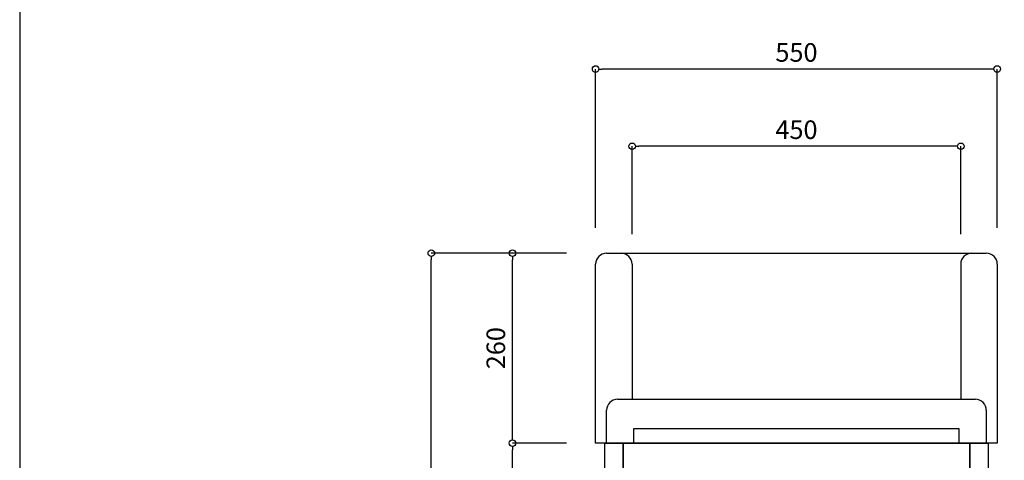
# Model space of a CAD drawing. Extents: x -403 to 836, y -280 to 283.
# Drawn here: x -403 to -134, y -70 to 50 of the extents above; entities that cross this region are included whole.
import ezdxf

# ---------------------------------------------------------------- set-up
doc = ezdxf.new("R2010")
doc.units = 0
doc.header["$LTSCALE"] = 10.16
doc.header["$MEASUREMENT"] = 0
doc.header["$PDMODE"] = 1
doc.header["$PDSIZE"] = -2
doc.layers.get('0').update_dxf_attribs({"linetype": 'CONTINUOUS'})
doc.layers.get('Defpoints').update_dxf_attribs({"color": 255, "linetype": 'CONTINUOUS'})
doc.layers.add('__', color=1, linetype='CONTINUOUS')
doc.layers.add('__0_2', color=7, linetype='CONTINUOUS')
doc.styles.add('ＭＳ Ｐゴシック', font='simplex.shx', dxfattribs={"height": 5.08})
doc.dimstyles.new('new 14', dxfattribs={"dimtxt": 5.08, "dimasz": 1.999878, "dimexe": 0, "dimexo": 10, "dimgap": 0.5, "dimtad": 1, "dimtoh": 1, "dimlfac": 5, "dimzin": 1, "dimdsep": 46, "dimtxsty": 'ＭＳ Ｐゴシック', "dimcen": 0, "dimadec": 0, "dimazin": 0, "dimtfac": 1, "dimtdec": 4, "dimtix": 1, "dimtmove": 1, "dimatfit": 3, "dimfxl": 1, "dimtolj": 1, "dimtzin": 1, "dimarcsym": 0})

# ---------------------------------------------------------------- blocks, each defined once
blk = doc.blocks.new('_DotBlank')
at = {"color": 0, "linetype": 'ByBlock', "lineweight": -2}
blk.add_line((-0.5, 0), (-1, 0), dxfattribs=at)
blk.add_circle((0, 0), 0.5, dxfattribs=at)
blk = doc.blocks.new('*D74')
at = {"layer": '__', "color": 0, "linetype": 'Continuous', "lineweight": -2}
blk.add_line((-125.64, -53.52), (-99.84, -53.52), dxfattribs=at)
at = {"layer": '__', "color": 0, "lineweight": -2}
for p, q in [((-99.84, -197.72), (-99.84, -55.32)), ((-138.24, -199.52), (-99.84, -199.52))]:
    blk.add_line(p, q, dxfattribs=at)
at = {"layer": 'Defpoints', "color": 0}
for p in [(-135.64, -53.52), (-99.84, -53.52), (-148.24, -199.52)]:
    blk.add_point(p, dxfattribs=at)
at = {"layer": '__', "color": 0, "lineweight": -2, "xscale": 1.8, "yscale": 1.8, "zscale": 1.8}
for p, rotation in [((-99.84, -53.52), 90), ((-99.84, -199.52), 270)]:
    blk.add_blockref('_DotBlank', p, dxfattribs=dict(at, rotation=rotation))
at = {"layer": '__', "color": 0, "insert": (-104.38, -126.52), "char_height": 5.08, "attachment_point": 5, "rotation": 90, "style": 'ＭＳ Ｐゴシック'}
blk.add_mtext('\\A1;730', dxfattribs=at)
blk = doc.blocks.new('*D80')
at = {"layer": '__', "color": 0, "linetype": 'Continuous', "lineweight": -2}
blk.add_line((-245.64, -6.52), (-245.64, 36.92), dxfattribs=at)
at = {"layer": '__', "color": 0, "lineweight": -2}
for p, q in [((-137.44, 36.92), (-243.84, 36.92)), ((-135.64, -6.52), (-135.64, 36.92))]:
    blk.add_line(p, q, dxfattribs=at)
at = {"layer": 'Defpoints', "color": 0}
for p in [(-245.64, 36.92), (-245.64, -16.52), (-135.64, -16.52)]:
    blk.add_point(p, dxfattribs=at)
at = {"layer": '__', "color": 0, "lineweight": -2, "xscale": 1.8, "yscale": 1.8, "zscale": 1.8, "rotation": 180}
blk.add_blockref('_DotBlank', (-245.64, 36.92), dxfattribs=at)
at = {"layer": '__', "color": 0, "lineweight": -2, "xscale": 1.8, "yscale": 1.8, "zscale": 1.8}
blk.add_blockref('_DotBlank', (-135.64, 36.92), dxfattribs=at)
at = {"layer": '__', "color": 0, "insert": (-190.64, 41.46), "char_height": 5.08, "attachment_point": 5, "style": 'ＭＳ Ｐゴシック'}
blk.add_mtext('\\A1;550', dxfattribs=at)
blk = doc.blocks.new('*D84')
at = {"layer": '__', "color": 0, "linetype": 'Continuous', "lineweight": -2}
blk.add_line((-235.64, -8.28), (-235.64, 15.76), dxfattribs=at)
at = {"layer": '__', "color": 0, "lineweight": -2}
for p, q in [((-147.44, 15.76), (-233.84, 15.76)), ((-145.64, -8.28), (-145.64, 15.76))]:
    blk.add_line(p, q, dxfattribs=at)
at = {"layer": 'Defpoints', "color": 0}
for p in [(-235.64, 15.76), (-235.64, -18.28), (-145.64, -18.28)]:
    blk.add_point(p, dxfattribs=at)
at = {"layer": '__', "color": 0, "lineweight": -2, "xscale": 1.8, "yscale": 1.8, "zscale": 1.8, "rotation": 180}
blk.add_blockref('_DotBlank', (-235.64, 15.76), dxfattribs=at)
at = {"layer": '__', "color": 0, "lineweight": -2, "xscale": 1.8, "yscale": 1.8, "zscale": 1.8}
blk.add_blockref('_DotBlank', (-145.64, 15.76), dxfattribs=at)
at = {"layer": '__', "color": 0, "insert": (-190.64, 20.3), "char_height": 5.08, "attachment_point": 5, "style": 'ＭＳ Ｐゴシック'}
blk.add_mtext('\\A1;450', dxfattribs=at)
blk = doc.blocks.new('*D85')
at = {"layer": '__', "color": 0, "linetype": 'Continuous', "lineweight": -2}
blk.add_line((-253.64, -65.52), (-268.44, -65.52), dxfattribs=at)
at = {"layer": '__', "color": 0, "lineweight": -2}
for p, q in [((-268.44, -197.72), (-268.44, -67.32)), ((-253.64, -199.52), (-268.44, -199.52))]:
    blk.add_line(p, q, dxfattribs=at)
at = {"layer": 'Defpoints', "color": 0}
for p in [(-268.44, -65.52), (-243.64, -65.52), (-243.64, -199.52)]:
    blk.add_point(p, dxfattribs=at)
at = {"layer": '__', "color": 0, "lineweight": -2, "xscale": 1.8, "yscale": 1.8, "zscale": 1.8}
for p, rotation in [((-268.44, -65.52), 90), ((-268.44, -199.52), 270)]:
    blk.add_blockref('_DotBlank', p, dxfattribs=dict(at, rotation=rotation))
at = {"layer": '__', "color": 0, "insert": (-272.98, -132.52), "char_height": 5.08, "attachment_point": 5, "rotation": 90, "style": 'ＭＳ Ｐゴシック'}
blk.add_mtext('\\A1;670', dxfattribs=at)
blk = doc.blocks.new('*D86')
at = {"layer": '__', "color": 0, "linetype": 'Continuous', "lineweight": -2}
blk.add_line((-253.64, -13.52), (-268.44, -13.52), dxfattribs=at)
at = {"layer": '__', "color": 0, "lineweight": -2}
for p, q in [((-268.44, -63.72), (-268.44, -15.32)), ((-253.64, -65.52), (-268.44, -65.52))]:
    blk.add_line(p, q, dxfattribs=at)
at = {"layer": 'Defpoints', "color": 0}
for p in [(-268.44, -13.52), (-243.64, -13.52), (-243.64, -65.52)]:
    blk.add_point(p, dxfattribs=at)
at = {"layer": '__', "color": 0, "lineweight": -2, "xscale": 1.8, "yscale": 1.8, "zscale": 1.8}
for p, rotation in [((-268.44, -13.52), 90), ((-268.44, -65.52), 270)]:
    blk.add_blockref('_DotBlank', p, dxfattribs=dict(at, rotation=rotation))
at = {"layer": '__', "color": 0, "insert": (-272.98, -39.52), "char_height": 5.08, "attachment_point": 5, "rotation": 90, "style": 'ＭＳ Ｐゴシック'}
blk.add_mtext('\\A1;260', dxfattribs=at)
blk = doc.blocks.new('*D87')
at = {"layer": '__', "color": 0, "linetype": 'Continuous', "lineweight": -2}
blk.add_line((-253.64, -13.52), (-290.64, -13.52), dxfattribs=at)
at = {"layer": '__', "color": 0, "lineweight": -2}
for p, q in [((-290.64, -197.72), (-290.64, -15.32)), ((-253.64, -199.52), (-290.64, -199.52))]:
    blk.add_line(p, q, dxfattribs=at)
at = {"layer": 'Defpoints', "color": 0}
for p in [(-290.64, -13.52), (-243.64, -13.52), (-243.64, -199.52)]:
    blk.add_point(p, dxfattribs=at)
at = {"layer": '__', "color": 0, "lineweight": -2, "xscale": 1.8, "yscale": 1.8, "zscale": 1.8}
for p, rotation in [((-290.64, -13.52), 90), ((-290.64, -199.52), 270)]:
    blk.add_blockref('_DotBlank', p, dxfattribs=dict(at, rotation=rotation))
at = {"layer": '__', "color": 0, "insert": (-295.18, -106.52), "char_height": 5.08, "attachment_point": 5, "rotation": 90, "style": 'ＭＳ Ｐゴシック'}
blk.add_mtext('\\A1;930', dxfattribs=at)

msp = doc.modelspace()

# ---------------------------------------------------------------- linework, layer by layer
at = {"layer": '__0_2', "color": 3}
for p, q in [((-403.38, 282.97), (-403.38, -280.41)), ((-242.64, -13.52), (-138.64, -13.52)), ((-245.64, -65.52), (-245.64, -16.52)), ((-235.64, -16.52), (-235.64, -53.52)), ((-145.64, -16.52), (-145.64, -53.52)), ((-135.64, -16.52), (-135.64, -65.52)), ((-239.64, -53.52), (-141.64, -53.52)), ((-242.64, -65.52), (-242.64, -56.52)), ((-138.64, -56.52), (-138.64, -65.52)), ((-135.64, -65.52), (-245.64, -65.52)), ((-138.64, -65.52), (-242.64, -65.52))]:
    msp.add_line(p, q, dxfattribs=at)
for points in [[(-235.14, -61.52), (-146.14, -61.52), (-146.14, -65.52), (-235.14, -65.52)], [(-243.14, -65.52), (-238.14, -65.52), (-238.14, -187.52), (-243.14, -187.52)], [(-238.14, -65.52), (-143.14, -65.52), (-143.14, -73.52), (-238.14, -73.52)], [(-143.14, -65.52), (-138.14, -65.52), (-138.14, -187.52), (-143.14, -187.52)]]:
    msp.add_lwpolyline(points, close=True, dxfattribs=at)
for centre, start, end in [((-242.64, -16.52), 90, 180), ((-238.64, -16.52), 0, 90), ((-142.64, -16.52), 90, 180), ((-138.64, -16.52), 0, 90), ((-239.64, -56.52), 90, 180), ((-141.64, -56.52), 0, 90)]:
    msp.add_arc(centre, 3, start, end, dxfattribs=at)

# ---------------------------------------------------------------- dimensions: what is measured, and where the dimension line sits
at = {"layer": '__', "color": 2}
for base, p1, p2, picture, middle in [((-245.64, 36.92), (-135.64, -16.52), (-245.64, -16.52), '*D80', (-190.64, 41.46)), ((-235.64, 15.76), (-145.64, -18.28), (-235.64, -18.28), '*D84', (-190.64, 20.3))]:
    dim = msp.add_linear_dim(base=base, p1=p1, p2=p2, dimstyle='new 14', override={"dimasz": 1.8, "dimgap": 2, "dimdec": 0, "dimblk1": 'DotBlank', "dimblk2": 'DotBlank', "dimsah": 1}, dxfattribs=at)
    dim.commit()
    dim.dimension.update_dxf_attribs({"geometry": picture, "text_midpoint": middle})
for base, p1, p2, picture, middle in [((-290.64, -13.52), (-243.64, -199.52), (-243.64, -13.52), '*D87', (-295.18, -106.52)), ((-268.44, -13.52), (-243.64, -65.52), (-243.64, -13.52), '*D86', (-272.98, -39.52)), ((-99.84, -53.52), (-148.24, -199.52), (-135.64, -53.52), '*D74', (-104.38, -126.52)), ((-268.44, -65.52), (-243.64, -199.52), (-243.64, -65.52), '*D85', (-272.98, -132.52))]:
    dim = msp.add_linear_dim(base=base, p1=p1, p2=p2, angle=90, dimstyle='new 14', override={"dimasz": 1.8, "dimgap": 2, "dimdec": 0, "dimblk1": 'DotBlank', "dimblk2": 'DotBlank', "dimsah": 1}, dxfattribs=at)
    dim.commit()
    dim.dimension.update_dxf_attribs({"geometry": picture, "text_midpoint": middle})

doc.saveas('drawing.dxf')
